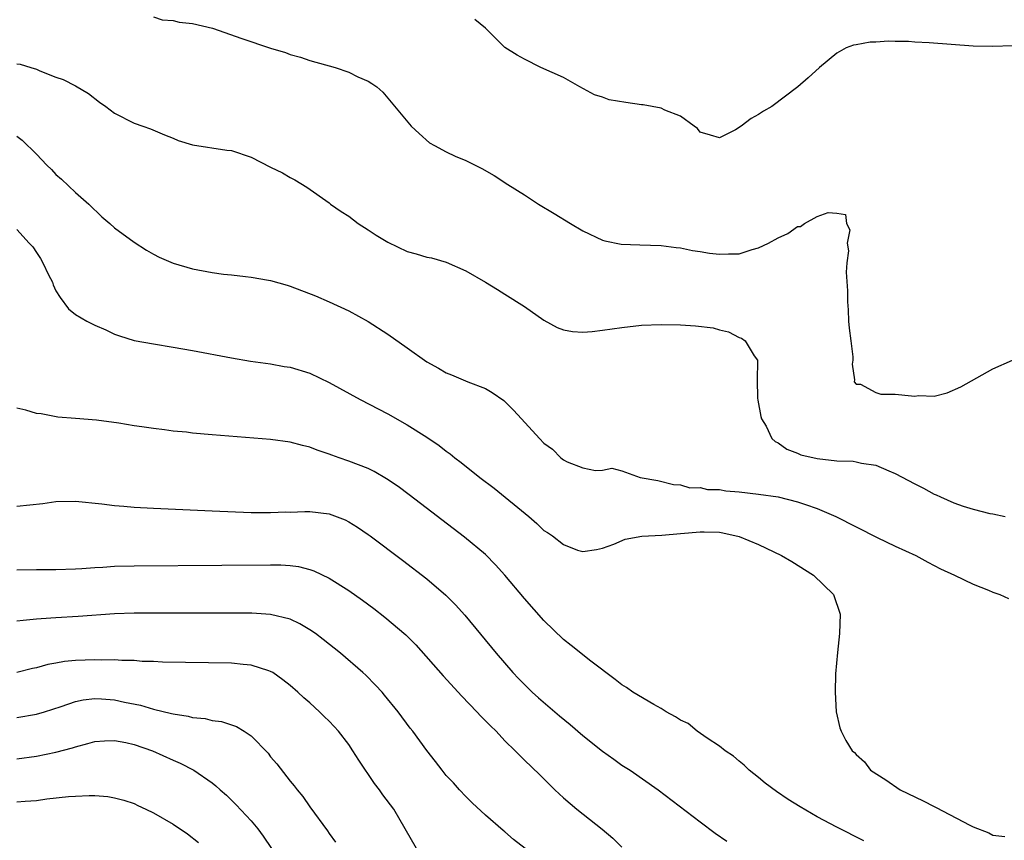
# Model space of a CAD drawing. Units: inches. Extents: x 2550000 to 2553000, y 1518000 to 1521000.
# Drawn here: x 2550201 to 2550302, y 1518144 to 1518228 of the extents above; entities that cross this region are included whole.
import ezdxf

# ---------------------------------------------------------------- set-up
doc = ezdxf.new("R2010")
doc.units = ezdxf.units.IN
doc.header["$MEASUREMENT"] = 0
doc.layers.add('LD25501518_2ft', color=83, linetype='Continuous')

msp = doc.modelspace()

# ---------------------------------------------------------------- linework, layer by layer
at = {"layer": 'LD25501518_2ft'}
for points, elevation in [([(2550215, 1518228.18), (2550215.87, 1518227.87), (2550217, 1518227.82), (2550217.63, 1518227.63), (2550219, 1518227.51), (2550221.03, 1518227.03), (2550224.04, 1518225.96), (2550227, 1518224.97), (2550228.52, 1518224.52), (2550229, 1518224.33), (2550230.05, 1518224.05), (2550231, 1518223.72), (2550233.6, 1518223), (2550235, 1518222.52), (2550235.95, 1518222.05), (2550237, 1518221.59), (2550237.37, 1518221.37), (2550237.88, 1518221), (2550238.48, 1518220.48), (2550241.39, 1518217), (2550242.22, 1518216.22), (2550243.28, 1518215.28), (2550243.78, 1518215), (2550245, 1518214.35), (2550245.91, 1518213.91), (2550247, 1518213.47), (2550248.65, 1518212.65), (2550249.92, 1518211.92), (2550251.3, 1518211), (2550253, 1518209.94), (2550254.45, 1518209), (2550256.05, 1518208.05), (2550257.73, 1518207), (2550259, 1518206.25), (2550261, 1518205.31), (2550261.24, 1518205.24), (2550262.9, 1518204.9), (2550264.82, 1518204.82), (2550267, 1518204.75), (2550268.55, 1518204.55), (2550269, 1518204.52), (2550270.24, 1518204.24), (2550271, 1518204.16), (2550271.98, 1518203.98), (2550273, 1518203.86), (2550273.9, 1518203.9), (2550275, 1518203.91), (2550276.35, 1518204.35), (2550277, 1518204.51), (2550278.01, 1518205), (2550279, 1518205.55), (2550280, 1518206), (2550281, 1518206.69), (2550281.28, 1518206.72), (2550281.71, 1518207), (2550283, 1518207.73), (2550284.14, 1518208.14), (2550285, 1518208.08), (2550285.92, 1518207.92), (2550286.01, 1518207), (2550286.35, 1518206.35), (2550286.08, 1518205), (2550286.21, 1518204.21), (2550286.04, 1518203), (2550285.97, 1518202.03), (2550286.12, 1518200.12), (2550286.11, 1518199), (2550286.17, 1518198.17), (2550286.22, 1518197), (2550286.29, 1518196.29), (2550286.44, 1518195), (2550286.66, 1518193.34), (2550286.67, 1518193), (2550286.59, 1518192.59), (2550286.82, 1518191), (2550286.78, 1518190.78), (2550287, 1518190.56), (2550287.44, 1518190.56), (2550289, 1518189.69), (2550289.54, 1518189.54), (2550291, 1518189.54), (2550292.65, 1518189.35), (2550293, 1518189.32), (2550293.38, 1518189.38), (2550295, 1518189.34), (2550296.33, 1518189.67), (2550297.71, 1518190.29), (2550301, 1518192.12), (2550303, 1518193)], 9168), ([(2550303, 1518225.22), (2550301, 1518225.14), (2550299, 1518225.19), (2550294.47, 1518225.53), (2550293, 1518225.6), (2550292.35, 1518225.65), (2550291, 1518225.65), (2550290.31, 1518225.69), (2550289, 1518225.58), (2550288.42, 1518225.58), (2550287, 1518225.3), (2550286.72, 1518225.28), (2550285.98, 1518225), (2550285, 1518224.45), (2550283.25, 1518223), (2550282.07, 1518221.93), (2550281.01, 1518221), (2550278.35, 1518219), (2550277.49, 1518218.51), (2550277, 1518218.19), (2550276.23, 1518217.77), (2550275.22, 1518217), (2550274.62, 1518216.62), (2550273, 1518215.78), (2550272.07, 1518216.07), (2550271, 1518216.38), (2550270.73, 1518216.73), (2550270.39, 1518217), (2550269, 1518218), (2550267.38, 1518218.62), (2550267, 1518218.83), (2550265.17, 1518219.17), (2550265, 1518219.18), (2550263.4, 1518219.4), (2550261.69, 1518219.69), (2550261, 1518219.95), (2550260.19, 1518220.19), (2550258.67, 1518221), (2550257, 1518221.98), (2550254.7, 1518223), (2550253, 1518223.84), (2550252.25, 1518224.25), (2550251, 1518225.03), (2550249.02, 1518227.02), (2550247.91, 1518227.91)], 9166), ([(2550201, 1518223.37), (2550201.32, 1518223.32), (2550202.42, 1518223), (2550203, 1518222.81), (2550203.36, 1518222.64), (2550205, 1518221.99), (2550205.75, 1518221.75), (2550207, 1518221.1), (2550208.33, 1518220.33), (2550209.46, 1518219.46), (2550210.1, 1518219), (2550211, 1518218.3), (2550213, 1518217.28), (2550213.91, 1518217), (2550214.7, 1518216.7), (2550216.11, 1518216.11), (2550217, 1518215.76), (2550217.52, 1518215.52), (2550219, 1518215.06), (2550222.52, 1518214.52), (2550223, 1518214.48), (2550225, 1518213.8), (2550227, 1518212.79), (2550228.21, 1518212.21), (2550229, 1518211.73), (2550229.48, 1518211.48), (2550230.72, 1518210.72), (2550233, 1518209.12), (2550233.14, 1518209), (2550234.23, 1518208.23), (2550235, 1518207.75), (2550235.98, 1518207), (2550237, 1518206.37), (2550237.82, 1518205.82), (2550239, 1518205.09), (2550241, 1518204.14), (2550241.91, 1518203.91), (2550243, 1518203.58), (2550243.49, 1518203.49), (2550245, 1518203.06), (2550247, 1518202.15), (2550249, 1518201.01), (2550250.24, 1518200.24), (2550251, 1518199.79), (2550253, 1518198.52), (2550255, 1518197.12), (2550256.36, 1518196.36), (2550257, 1518196.13), (2550257.94, 1518195.94), (2550259, 1518195.89), (2550259.95, 1518195.95), (2550261, 1518196.07), (2550263, 1518196.36), (2550265, 1518196.59), (2550267, 1518196.68), (2550269, 1518196.64), (2550270.54, 1518196.54), (2550272.33, 1518196.33), (2550273, 1518196.12), (2550273.92, 1518195.92), (2550275, 1518195.35), (2550275.26, 1518195.26), (2550275.62, 1518195), (2550276.53, 1518193.47), (2550276.87, 1518193), (2550276.9, 1518192.9), (2550276.84, 1518191), (2550276.89, 1518189.11), (2550276.91, 1518188.91), (2550277.24, 1518187.24), (2550277.31, 1518187), (2550277.76, 1518186.24), (2550278.36, 1518185), (2550278.69, 1518184.69), (2550279, 1518184.56), (2550279.88, 1518183.88), (2550281, 1518183.5), (2550281.32, 1518183.32), (2550283, 1518182.93), (2550285, 1518182.71), (2550286.68, 1518182.68), (2550287, 1518182.61), (2550287.55, 1518182.45), (2550289, 1518182.27), (2550290.34, 1518181.66), (2550291, 1518181.41), (2550293, 1518180.34), (2550293.9, 1518179.9), (2550295, 1518179.29), (2550295.21, 1518179.21), (2550295.63, 1518179), (2550297, 1518178.41), (2550297.95, 1518178.05), (2550299, 1518177.75), (2550300.71, 1518177.29), (2550301, 1518177.26), (2550302.28, 1518177)], 9170), ([(2550201, 1518215.97), (2550201.55, 1518215.55), (2550203, 1518214.11), (2550204.07, 1518213), (2550204.54, 1518212.54), (2550205, 1518212.05), (2550205.56, 1518211.56), (2550207, 1518210.2), (2550208.37, 1518209), (2550209.69, 1518207.69), (2550210.51, 1518207), (2550211, 1518206.57), (2550213, 1518205.09), (2550214.27, 1518204.27), (2550215, 1518203.87), (2550215.58, 1518203.58), (2550217, 1518202.94), (2550219, 1518202.37), (2550221, 1518202.01), (2550222.17, 1518201.83), (2550223, 1518201.75), (2550224.43, 1518201.57), (2550225, 1518201.52), (2550226.78, 1518201.22), (2550227, 1518201.18), (2550228.68, 1518200.68), (2550229, 1518200.6), (2550231.59, 1518199.59), (2550233, 1518198.99), (2550235, 1518198.08), (2550237, 1518196.97), (2550239, 1518195.68), (2550241, 1518194.29), (2550243, 1518192.83), (2550244.2, 1518192.2), (2550245, 1518191.71), (2550245.52, 1518191.52), (2550247.19, 1518190.81), (2550249, 1518190.1), (2550249.71, 1518189.71), (2550250.88, 1518188.88), (2550251, 1518188.77), (2550251.9, 1518187.9), (2550252.7, 1518187), (2550254.54, 1518185), (2550255, 1518184.52), (2550255.89, 1518183.89), (2550256.72, 1518183), (2550257, 1518182.79), (2550257.4, 1518182.6), (2550259, 1518181.98), (2550260.3, 1518181.7), (2550261, 1518181.74), (2550261.95, 1518181.95), (2550263, 1518181.68), (2550264.87, 1518181), (2550266.68, 1518180.68), (2550268.29, 1518180.29), (2550269, 1518180.23), (2550269.95, 1518179.95), (2550271, 1518179.96), (2550271.78, 1518179.78), (2550273, 1518179.75), (2550273.64, 1518179.64), (2550275, 1518179.54), (2550277, 1518179.3), (2550279, 1518179), (2550281, 1518178.51), (2550281.79, 1518178.21), (2550283, 1518177.83), (2550284.9, 1518177), (2550289.14, 1518174.86), (2550291, 1518173.96), (2550293.11, 1518173), (2550294.33, 1518172.33), (2550295, 1518171.99), (2550295.64, 1518171.64), (2550297.09, 1518171), (2550299, 1518170.05), (2550300.54, 1518169.46), (2550301, 1518169.26), (2550301.71, 1518169), (2550302.6, 1518168.6)], 9172), ([(2550201, 1518206.4), (2550202.26, 1518205), (2550202.62, 1518204.62), (2550203, 1518204.03), (2550203.42, 1518203.42), (2550203.66, 1518203), (2550204.25, 1518201.75), (2550204.64, 1518201), (2550204.73, 1518200.73), (2550205, 1518200.12), (2550205.42, 1518199.42), (2550206.27, 1518198.27), (2550207, 1518197.69), (2550208.16, 1518197), (2550209, 1518196.59), (2550210.11, 1518196.11), (2550211, 1518195.68), (2550211.5, 1518195.5), (2550213.03, 1518195.03), (2550215, 1518194.68), (2550217, 1518194.36), (2550219, 1518194), (2550223, 1518193.24), (2550224.92, 1518192.92), (2550227, 1518192.62), (2550228.38, 1518192.38), (2550229, 1518192.29), (2550231, 1518191.69), (2550233, 1518190.73), (2550236.16, 1518189), (2550239, 1518187.52), (2550241, 1518186.4), (2550243, 1518185.12), (2550244.26, 1518184.26), (2550245, 1518183.68), (2550245.4, 1518183.4), (2550245.88, 1518183), (2550246.53, 1518182.53), (2550248.45, 1518181), (2550249.91, 1518179.91), (2550253.44, 1518177), (2550254.29, 1518176.29), (2550255, 1518175.58), (2550255.36, 1518175.36), (2550255.88, 1518175), (2550257, 1518174.12), (2550258.45, 1518173.55), (2550259, 1518173.4), (2550260.38, 1518173.62), (2550261, 1518173.75), (2550262.17, 1518174.17), (2550263.31, 1518174.69), (2550265.03, 1518174.97), (2550267.09, 1518175.09), (2550269, 1518175.24), (2550271, 1518175.42), (2550271.43, 1518175.43), (2550273, 1518175.38), (2550273.33, 1518175.33), (2550275, 1518174.94), (2550277, 1518174.12), (2550277.77, 1518173.77), (2550279.33, 1518173), (2550280.39, 1518172.39), (2550282.64, 1518171), (2550284.68, 1518169), (2550285.37, 1518167), (2550285.3, 1518165), (2550285.07, 1518163.07), (2550284.87, 1518160.87), (2550284.84, 1518159), (2550284.96, 1518157), (2550285.34, 1518155.34), (2550285.45, 1518155), (2550285.94, 1518154.06), (2550286.57, 1518153), (2550286.81, 1518152.81), (2550287, 1518152.61), (2550287.86, 1518151.86), (2550288.48, 1518151), (2550290.02, 1518150.02), (2550291.5, 1518149), (2550293.87, 1518147.87), (2550295, 1518147.28), (2550295.19, 1518147.19), (2550298.64, 1518145.36), (2550299, 1518145.19), (2550300.58, 1518144.58), (2550301, 1518144.35), (2550302.22, 1518144.22)], 9174), ([(2550287.77, 1518143.77), (2550285, 1518145.17), (2550283, 1518146.22), (2550281.25, 1518147.25), (2550280.02, 1518148.02), (2550278.84, 1518148.84), (2550277.68, 1518149.68), (2550277, 1518150.25), (2550276.02, 1518151), (2550275.52, 1518151.52), (2550275, 1518151.94), (2550274.44, 1518152.44), (2550273.59, 1518153), (2550273, 1518153.47), (2550271.72, 1518154.28), (2550270.69, 1518155), (2550269.79, 1518155.79), (2550269, 1518156.13), (2550268.49, 1518156.49), (2550267.54, 1518157), (2550267, 1518157.34), (2550266.26, 1518157.74), (2550264.1, 1518159), (2550263.47, 1518159.47), (2550263, 1518159.74), (2550262.31, 1518160.31), (2550259.81, 1518162.19), (2550257.79, 1518163.79), (2550257, 1518164.4), (2550255, 1518166.33), (2550253, 1518168.6), (2550250.99, 1518170.99), (2550250.05, 1518172.05), (2550249, 1518173.1), (2550246.88, 1518174.88), (2550241.2, 1518179.2), (2550240.06, 1518180.06), (2550238.87, 1518180.87), (2550237.61, 1518181.61), (2550237, 1518181.9), (2550235, 1518182.67), (2550234.01, 1518183), (2550233.27, 1518183.27), (2550233, 1518183.38), (2550231.78, 1518183.78), (2550231, 1518184.1), (2550230.27, 1518184.27), (2550229, 1518184.61), (2550227, 1518184.89), (2550221, 1518185.37), (2550219, 1518185.54), (2550218.38, 1518185.62), (2550217, 1518185.74), (2550216.13, 1518185.87), (2550215, 1518186), (2550213.81, 1518186.19), (2550213, 1518186.3), (2550211.45, 1518186.55), (2550209.14, 1518186.86), (2550207, 1518187.04), (2550205.18, 1518187.18), (2550203.5, 1518187.5), (2550203, 1518187.56), (2550201.9, 1518187.9), (2550201, 1518188.11)], 9176), ([(2550201, 1518178.05), (2550203.66, 1518178.34), (2550205, 1518178.53), (2550207, 1518178.57), (2550209.71, 1518178.29), (2550211, 1518178.12), (2550211.95, 1518178.05), (2550213, 1518177.95), (2550215, 1518177.84), (2550221, 1518177.57), (2550225, 1518177.42), (2550227, 1518177.39), (2550228.55, 1518177.46), (2550229, 1518177.45), (2550230.49, 1518177.51), (2550231, 1518177.5), (2550233, 1518177.26), (2550234.64, 1518176.64), (2550235, 1518176.46), (2550235.9, 1518175.9), (2550237, 1518175.15), (2550237.21, 1518175), (2550240.52, 1518172.52), (2550243, 1518170.61), (2550244.95, 1518168.95), (2550245.95, 1518167.95), (2550246.89, 1518166.89), (2550250.1, 1518163), (2550251.82, 1518161), (2550252.39, 1518160.39), (2550253.79, 1518159), (2550254.43, 1518158.43), (2550256.59, 1518156.59), (2550257.7, 1518155.7), (2550259, 1518154.56), (2550261, 1518152.96), (2550262.15, 1518152.15), (2550263, 1518151.51), (2550263.33, 1518151.33), (2550263.83, 1518151), (2550266.7, 1518149), (2550271, 1518145.72), (2550272.56, 1518144.56), (2550273.75, 1518143.75)], 9178), ([(2550201, 1518171.52), (2550203, 1518171.56), (2550205, 1518171.57), (2550207, 1518171.62), (2550207.66, 1518171.66), (2550209, 1518171.77), (2550209.81, 1518171.81), (2550211, 1518171.91), (2550213, 1518171.96), (2550222, 1518172), (2550227, 1518172.04), (2550228.03, 1518172.03), (2550229, 1518171.97), (2550229.86, 1518171.86), (2550231, 1518171.57), (2550231.43, 1518171.43), (2550233, 1518170.67), (2550235, 1518169.43), (2550236.42, 1518168.42), (2550237.57, 1518167.57), (2550238.7, 1518166.7), (2550240.86, 1518164.86), (2550241.86, 1518163.86), (2550244.68, 1518160.68), (2550246.59, 1518158.59), (2550248.13, 1518157), (2550248.54, 1518156.54), (2550249.54, 1518155.54), (2550250.1, 1518155), (2550251, 1518154.03), (2550252.06, 1518153), (2550253, 1518152.04), (2550254.55, 1518150.55), (2550256.11, 1518149), (2550257, 1518148.18), (2550258.36, 1518147), (2550260.97, 1518144.97), (2550262.05, 1518144.05), (2550263, 1518143.13)], 9180), ([(2550253.07, 1518143), (2550251.9, 1518143.9), (2550251, 1518144.68), (2550250.82, 1518144.82), (2550249, 1518146.39), (2550247.65, 1518147.65), (2550247, 1518148.31), (2550246.35, 1518149), (2550245.72, 1518149.72), (2550245, 1518150.48), (2550244.56, 1518151), (2550243.9, 1518151.9), (2550243, 1518153.01), (2550241.56, 1518155), (2550241.3, 1518155.3), (2550240.06, 1518157), (2550238.68, 1518158.68), (2550238.41, 1518159), (2550237.73, 1518159.73), (2550236.74, 1518160.74), (2550236.46, 1518161), (2550234.15, 1518163), (2550232.39, 1518164.39), (2550231.59, 1518165), (2550231, 1518165.4), (2550230, 1518166), (2550229, 1518166.47), (2550227, 1518166.97), (2550225.08, 1518167.08), (2550213, 1518167.1), (2550211, 1518167.03), (2550207.26, 1518166.74), (2550205, 1518166.63), (2550203.48, 1518166.52), (2550203, 1518166.47), (2550201.64, 1518166.36), (2550201, 1518166.28)], 9182), ([(2550241.93, 1518143), (2550240.8, 1518145), (2550239.62, 1518147), (2550238.5, 1518148.5), (2550238.15, 1518149), (2550237.64, 1518149.64), (2550236.02, 1518152.02), (2550235.43, 1518153), (2550235, 1518153.63), (2550233.94, 1518155), (2550233.5, 1518155.5), (2550233, 1518156.03), (2550232.5, 1518156.5), (2550232.01, 1518157), (2550231, 1518157.92), (2550230.41, 1518158.41), (2550229.78, 1518159), (2550229, 1518159.69), (2550228.26, 1518160.26), (2550227.21, 1518161), (2550227, 1518161.13), (2550226.83, 1518161.17), (2550225, 1518161.78), (2550224.17, 1518161.83), (2550223, 1518161.97), (2550215.92, 1518162.08), (2550215, 1518162.13), (2550213.85, 1518162.15), (2550213, 1518162.23), (2550211.76, 1518162.24), (2550211, 1518162.32), (2550209.71, 1518162.29), (2550209, 1518162.33), (2550207, 1518162.24), (2550205.87, 1518162.13), (2550205, 1518161.96), (2550204.18, 1518161.82), (2550203, 1518161.49), (2550202.59, 1518161.41), (2550201, 1518161.02)], 9184), ([(2550201, 1518156.41), (2550203, 1518156.76), (2550203.83, 1518157), (2550205.54, 1518157.54), (2550207, 1518158.05), (2550207.78, 1518158.22), (2550209, 1518158.36), (2550209.67, 1518158.33), (2550211, 1518158.21), (2550212.02, 1518157.98), (2550213.67, 1518157.67), (2550215, 1518157.25), (2550216.83, 1518156.83), (2550217, 1518156.77), (2550218.54, 1518156.54), (2550219, 1518156.41), (2550220.29, 1518156.29), (2550221, 1518156.11), (2550221.98, 1518155.98), (2550223, 1518155.65), (2550223.49, 1518155.49), (2550224.29, 1518155), (2550225, 1518154.53), (2550226.74, 1518152.74), (2550227, 1518152.39), (2550227.65, 1518151.65), (2550229, 1518149.89), (2550229.41, 1518149.41), (2550229.7, 1518149), (2550230.31, 1518148.31), (2550231, 1518147.25), (2550232.81, 1518144.81), (2550233, 1518144.52), (2550233.65, 1518143.65)], 9186), ([(2550201, 1518152.18), (2550203, 1518152.46), (2550205, 1518152.85), (2550206.71, 1518153.29), (2550207, 1518153.39), (2550208.27, 1518153.73), (2550209, 1518153.94), (2550209.98, 1518154.02), (2550211, 1518154.05), (2550212.16, 1518153.84), (2550213, 1518153.64), (2550214.9, 1518153), (2550217, 1518152.04), (2550217.73, 1518151.73), (2550219.13, 1518151), (2550221, 1518149.7), (2550221.39, 1518149.39), (2550221.81, 1518149), (2550222.46, 1518148.46), (2550223, 1518147.94), (2550223.47, 1518147.47), (2550225, 1518145.83), (2550225.68, 1518145), (2550226.24, 1518144.24), (2550227.07, 1518143)], 9188), ([(2550201, 1518147.75), (2550201.84, 1518147.84), (2550203, 1518147.91), (2550204.06, 1518148.06), (2550206.3, 1518148.3), (2550207, 1518148.35), (2550208.41, 1518148.41), (2550209, 1518148.4), (2550210.3, 1518148.3), (2550211, 1518148.18), (2550211.94, 1518147.94), (2550213, 1518147.58), (2550213.4, 1518147.4), (2550214.21, 1518147), (2550215, 1518146.64), (2550217, 1518145.49), (2550218.49, 1518144.49), (2550219.6, 1518143.6)], 9190)]:
    msp.add_lwpolyline(points, dxfattribs=dict(at, elevation=elevation))

doc.saveas('drawing.dxf')
